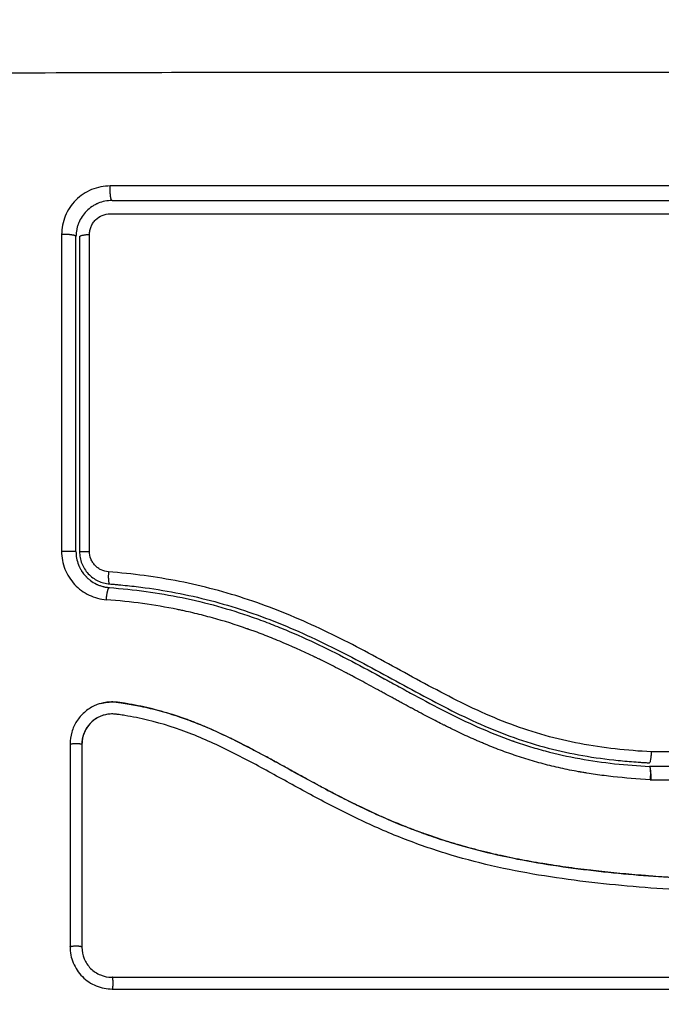
# Model space of a CAD drawing. Units: millimetres. Extents: x 2820.3 to 2838.4, y 1457.2 to 1472.5.
# Drawn here: x 2832.2 to 2832.2, y 1460.7 to 1460.8 of the extents above; entities that cross this region are included whole.
import ezdxf

# ---------------------------------------------------------------- set-up
doc = ezdxf.new("R2010")
doc.units = ezdxf.units.MM
doc.layers.add('DIASTASEIS', color=253, linetype='Continuous', lineweight=5)
doc.layers.add('Make2D$Visible$Curves', color=7, linetype='Continuous')
doc.layers.add('Make2D$Visible$Tangents', color=8, linetype='Continuous')
doc.styles.get("Standard").update_dxf_attribs({"font": 'ARIALN.TTF'})
doc.dimstyles.new('STANDARD_ACAD', dxfattribs={"dimtxt": 0.18, "dimasz": 0.15, "dimexe": 0.18, "dimexo": 0.0625, "dimgap": 0.09, "dimtad": 0, "dimtih": 1, "dimtoh": 1, "dimzin": 0, "dimdsep": 46, "dimtxsty": 'Standard', "dimblk": 'OBLIQUE', "dimcen": 0.09, "dimadec": 0, "dimazin": 0, "dimtfac": 1, "dimtofl": 0, "dimtmove": 0, "dimatfit": 3, "dimfxl": 1, "dimtolj": 1, "dimtzin": 0, "dimarcsym": 0})

# ---------------------------------------------------------------- blocks, each defined once
blk = doc.blocks.new('_Oblique')
at = {"color": 0, "linetype": 'ByBlock', "lineweight": -2}
blk.add_line((-0.5, -0.5), (0.5, 0.5), dxfattribs=at)
blk = doc.blocks.new('*D6')
at = {"layer": 'Defpoints', "color": 0}
for p in [(2827.151822, 1462.084595), (2837.428805, 1461.652062), (2827.151822, 1457.352653)]:
    blk.add_point(p, dxfattribs=at)
at = {"layer": 'DIASTASEIS', "color": 0, "lineweight": -2}
for p, q in [((2827.151822, 1462.022095), (2827.151822, 1457.172653)), ((2837.428805, 1461.589562), (2837.428805, 1457.172653)), ((2827.151822, 1457.352653), (2831.958431, 1457.352653)), ((2837.428805, 1457.352653), (2832.622196, 1457.352653))]:
    blk.add_line(p, q, dxfattribs=at)
at = {"layer": 'DIASTASEIS', "color": 0, "linetype": 'ByBlock', "lineweight": -2, "xscale": 0.15, "yscale": 0.15, "zscale": 0.15, "rotation": 180}
blk.add_blockref('_Oblique', (2827.151822, 1457.352653), dxfattribs=at)
at = {"layer": 'DIASTASEIS', "color": 0, "linetype": 'ByBlock', "lineweight": -2, "xscale": 0.15, "yscale": 0.15, "zscale": 0.15}
blk.add_blockref('_Oblique', (2837.428805, 1457.352653), dxfattribs=at)
at = {"layer": 'DIASTASEIS', "color": 0, "insert": (2832.290314, 1457.352653), "char_height": 0.18, "attachment_point": 5}
blk.add_mtext('\\A1;\\A1;10.30', dxfattribs=at)
blk = doc.blocks.new('*D7')
at = {"layer": 'Defpoints', "color": 0}
for p in [(2831.306329, 1465.172003), (2838.159968, 1465.172003), (2835.435341, 1458.324569)]:
    blk.add_point(p, dxfattribs=at)
at = {"layer": 'DIASTASEIS', "color": 0, "lineweight": -2}
for p, q in [((2831.368829, 1465.172003), (2838.339968, 1465.172003)), ((2838.159968, 1465.172003), (2838.159968, 1461.930189)), ((2838.159968, 1458.324569), (2838.159968, 1461.566383)), ((2835.497841, 1458.324569), (2838.339968, 1458.324569))]:
    blk.add_line(p, q, dxfattribs=at)
at = {"layer": 'DIASTASEIS', "color": 0, "linetype": 'ByBlock', "lineweight": -2, "xscale": 0.15, "yscale": 0.15, "zscale": 0.15}
for p, rotation in [((2838.159968, 1465.172003), 90), ((2838.159968, 1458.324569), 270)]:
    blk.add_blockref('_Oblique', p, dxfattribs=dict(at, rotation=rotation))
at = {"layer": 'DIASTASEIS', "color": 0, "insert": (2838.159968, 1461.748286), "char_height": 0.18, "attachment_point": 5}
blk.add_mtext('\\A1;\\A1;6.80', dxfattribs=at)
blk = doc.blocks.new('*D9')
at = {"layer": 'Defpoints', "color": 0}
for p in [(2832.111329, 1463.672003), (2835.810329, 1459.766568), (2836.747256, 1459.766568)]:
    blk.add_point(p, dxfattribs=at)
at = {"layer": 'DIASTASEIS', "color": 0, "lineweight": -2}
for p, q in [((2832.173829, 1463.672003), (2836.927256, 1463.672003)), ((2836.747256, 1463.672003), (2836.747256, 1461.901189)), ((2836.747256, 1459.766568), (2836.747256, 1461.537382)), ((2835.872829, 1459.766568), (2836.927256, 1459.766568))]:
    blk.add_line(p, q, dxfattribs=at)
at = {"layer": 'DIASTASEIS', "color": 0, "linetype": 'ByBlock', "lineweight": -2, "xscale": 0.15, "yscale": 0.15, "zscale": 0.15}
for p, rotation in [((2836.747256, 1463.672003), 90), ((2836.747256, 1459.766568), 270)]:
    blk.add_blockref('_Oblique', p, dxfattribs=dict(at, rotation=rotation))
at = {"layer": 'DIASTASEIS', "color": 0, "insert": (2836.747256, 1461.719285), "char_height": 0.18, "attachment_point": 5}
blk.add_mtext('\\A1;\\A1;3.80', dxfattribs=at)
blk = doc.blocks.new('KATOPSH_S132')
at = {"layer": 'Make2D$Visible$Curves', "color": 0, "lineweight": -3}
for points in [[(2829.284815, 1496.169223), (2829.265161, 1496.169223), (2829.245507, 1496.169223), (2829.225854, 1496.169223)], [(2829.287341, 1496.148887), (2829.287341, 1496.154546), (2829.287341, 1496.160177), (2829.28734, 1496.165752)], [(2829.288323, 1496.148871), (2829.288324, 1496.154486), (2829.288324, 1496.160101), (2829.288324, 1496.165717)], [(2829.240125, 1496.151839), (2829.240133, 1496.151839), (2829.240142, 1496.151839), (2829.24015, 1496.151839)], [(2829.240176, 1496.151837), (2829.240168, 1496.151838), (2829.240159, 1496.151838), (2829.24015, 1496.151839)], [(2829.225832, 1496.150734), (2829.230636, 1496.150734), (2829.235439, 1496.150734), (2829.240242, 1496.150734)], [(2829.225625, 1496.149523), (2829.230408, 1496.149523), (2829.235235, 1496.149524), (2829.240091, 1496.149524)], [(2829.28736, 1496.134505), (2829.287293, 1496.13461), (2829.287218, 1496.134712), (2829.287135, 1496.134811)], [(2829.287532, 1496.106734), (2829.287532, 1496.115378), (2829.287532, 1496.124095), (2829.287532, 1496.132889)]]:
    blk.add_open_spline(points, degree=3, dxfattribs=at)
for points, knots in [([(2829.288324, 1496.165717), (2829.288324, 1496.165947), (2829.288302, 1496.166174), (2829.288213, 1496.166619), (2829.288148, 1496.166835), (2829.287881, 1496.167482), (2829.287628, 1496.167862), (2829.287132, 1496.168358), (2829.286954, 1496.168505), (2829.286573, 1496.168759), (2829.286369, 1496.168868), (2829.285725, 1496.169135), (2829.285278, 1496.169223), (2829.284815, 1496.169223)], [0, 0, 0, 0, 0.695836, 0.695836, 1.391673, 1.391673, 2.783345, 2.783345, 3.479181, 3.479181, 4.175018, 4.175018, 5.56669, 5.56669, 5.56669, 5.56669]), ([(2829.284849, 1496.168245), (2829.279576, 1496.168245), (2829.274357, 1496.168245), (2829.264082, 1496.168245), (2829.259027, 1496.168245), (2829.249129, 1496.168245), (2829.244288, 1496.168245), (2829.234855, 1496.168245), (2829.230265, 1496.168245), (2829.225811, 1496.168245)], [0, 0, 0, 0, 14.857411, 14.857411, 29.714822, 29.714822, 44.572232, 44.572232, 59.429643, 59.429643, 59.429643, 59.429643]), ([(2829.28734, 1496.165752), (2829.28734, 1496.166076), (2829.287277, 1496.166402), (2829.287028, 1496.167005), (2829.286844, 1496.167283), (2829.286382, 1496.167746), (2829.286105, 1496.167931), (2829.285501, 1496.168181), (2829.285175, 1496.168245), (2829.284849, 1496.168245)], [-3.966341, -3.966341, -3.966341, -3.966341, -2.974756, -2.974756, -1.983171, -1.983171, -0.991585, -0.991585, 0, 0, 0, 0]), ([(2829.287332, 1496.148879), (2829.287332, 1496.151707), (2829.287332, 1496.154528), (2829.287332, 1496.157338), (2829.287332, 1496.160149), (2829.287332, 1496.162949), (2829.287332, 1496.165734)], [0, 0, 0, 0, 8.5162, 8.5162, 8.5162, 17.032315, 17.032315, 17.032315, 17.032315]), ([(2829.229338, 1496.161228), (2829.23194, 1496.161236), (2829.234551, 1496.161166), (2829.238474, 1496.160953), (2829.239783, 1496.160864), (2829.242401, 1496.160649), (2829.243711, 1496.160522), (2829.247638, 1496.160068), (2829.250257, 1496.159668), (2829.254144, 1496.158807), (2829.255432, 1496.158475), (2829.257981, 1496.157712), (2829.259241, 1496.157281), (2829.261724, 1496.156321), (2829.262946, 1496.155792), (2829.265351, 1496.154659), (2829.266534, 1496.154055), (2829.268873, 1496.152809), (2829.270028, 1496.152167), (2829.272336, 1496.150896), (2829.273488, 1496.150267), (2829.27582, 1496.149086), (2829.277, 1496.148535), (2829.279407, 1496.147585), (2829.280634, 1496.147187), (2829.282506, 1496.146737), (2829.283135, 1496.146611), (2829.283925, 1496.146482), (2829.284084, 1496.146458), (2829.284281, 1496.146429), (2829.284321, 1496.146424), (2829.284401, 1496.146413), (2829.284442, 1496.146407), (2829.284517, 1496.146397), (2829.284551, 1496.146393), (2829.284617, 1496.146386), (2829.284651, 1496.146384), (2829.28482, 1496.146374), (2829.284957, 1496.146377), (2829.285228, 1496.146406), (2829.285362, 1496.146432), (2829.285585, 1496.146493), (2829.285675, 1496.146524), (2829.285764, 1496.146559)], [-62.573103, -62.573103, -62.573103, -62.573103, -54.751465, -54.751465, -50.840646, -50.840646, -46.929827, -46.929827, -39.10819, -39.10819, -35.197371, -35.197371, -31.286552, -31.286552, -27.375733, -27.375733, -23.464914, -23.464914, -19.554095, -19.554095, -15.643276, -15.643276, -11.732457, -11.732457, -7.821638, -7.821638, -5.866228, -5.866228, -5.377376, -5.377376, -5.255163, -5.255163, -5.13295, -5.13295, -5.010737, -5.010737, -4.888524, -4.888524, -4.399671, -4.399671, -3.910819, -3.910819, -3.568522, -3.568522, -3.568522, -3.568522]), ([(2829.229312, 1496.16024), (2829.230612, 1496.160244), (2829.231921, 1496.160229), (2829.234556, 1496.160159), (2829.23588, 1496.160105), (2829.237883, 1496.159995), (2829.238879, 1496.159933), (2829.240032, 1496.159849), (2829.240606, 1496.159804), (2829.240892, 1496.159781), (2829.241036, 1496.159769), (2829.241097, 1496.159764), (2829.241138, 1496.15976), (2829.241157, 1496.159759), (2829.241869, 1496.159699), (2829.242545, 1496.159637), (2829.243536, 1496.159538), (2829.244026, 1496.159487), (2829.244587, 1496.159424), (2829.244865, 1496.159392), (2829.245004, 1496.159376), (2829.245063, 1496.159369), (2829.245102, 1496.159365), (2829.24512, 1496.159363), (2829.245839, 1496.159278), (2829.246516, 1496.159191), (2829.247505, 1496.159052), (2829.247992, 1496.158981), (2829.248547, 1496.158895), (2829.248822, 1496.158851), (2829.248958, 1496.158829), (2829.249017, 1496.158819), (2829.249056, 1496.158813), (2829.249073, 1496.15881), (2829.249781, 1496.158693), (2829.25045, 1496.158573), (2829.251431, 1496.158381), (2829.251915, 1496.158283), (2829.25247, 1496.158163), (2829.252744, 1496.158102), (2829.252881, 1496.158071), (2829.25294, 1496.158058), (2829.252978, 1496.158049), (2829.252996, 1496.158045), (2829.253684, 1496.157888), (2829.254339, 1496.157725), (2829.255305, 1496.157466), (2829.255784, 1496.157333), (2829.256335, 1496.157171), (2829.25657, 1496.1571), (2829.256726, 1496.157052), (2829.256802, 1496.157029), (2829.25752, 1496.156806), (2829.258153, 1496.156596), (2829.259097, 1496.156262), (2829.259567, 1496.15609), (2829.260113, 1496.155881), (2829.260385, 1496.155774), (2829.260501, 1496.155728), (2829.260579, 1496.155698), (2829.260619, 1496.155681), (2829.261251, 1496.155429), (2829.261853, 1496.155175), (2829.262769, 1496.154769), (2829.263231, 1496.15456), (2829.263774, 1496.154306), (2829.264047, 1496.154176), (2829.264184, 1496.15411), (2829.264252, 1496.154078), (2829.264281, 1496.154063), (2829.264301, 1496.154054), (2829.264312, 1496.154048), (2829.264847, 1496.15379), (2829.265407, 1496.15351), (2829.266298, 1496.153051), (2829.266756, 1496.152812), (2829.267313, 1496.152516), (2829.267597, 1496.152364), (2829.267741, 1496.152287), (2829.267813, 1496.152248), (2829.267849, 1496.152228), (2829.267864, 1496.15222), (2829.267875, 1496.152215), (2829.267881, 1496.152211), (2829.268118, 1496.152083), (2829.268382, 1496.15194), (2829.268821, 1496.151699), (2829.269053, 1496.151573), (2829.269342, 1496.151414), (2829.269491, 1496.151331), (2829.269567, 1496.151289), (2829.269605, 1496.151268), (2829.269625, 1496.151258), (2829.269633, 1496.151253), (2829.269638, 1496.15125), (2829.26964, 1496.151249), (2829.270143, 1496.150972), (2829.270538, 1496.150754), (2829.270977, 1496.150513), (2829.271098, 1496.150446), (2829.27124, 1496.150368), (2829.271301, 1496.150334), (2829.271356, 1496.150304), (2829.271379, 1496.150291), (2829.27139, 1496.150286), (2829.271395, 1496.150283), (2829.271397, 1496.150282), (2829.271398, 1496.150281), (2829.271397, 1496.150282), (2829.271734, 1496.150097), (2829.272049, 1496.149926), (2829.27249, 1496.149689), (2829.272703, 1496.149575), (2829.272938, 1496.14945), (2829.273052, 1496.149389), (2829.273108, 1496.14936), (2829.273136, 1496.149345), (2829.273148, 1496.149339), (2829.273156, 1496.149334), (2829.273159, 1496.149333), (2829.273484, 1496.149162), (2829.273792, 1496.149002), (2829.274238, 1496.148775), (2829.274457, 1496.148665), (2829.274705, 1496.148541), (2829.274827, 1496.148481), (2829.274888, 1496.148451), (2829.274914, 1496.148439), (2829.274931, 1496.14843), (2829.274938, 1496.148427), (2829.275599, 1496.148104), (2829.27623, 1496.147813), (2829.277148, 1496.147417), (2829.277599, 1496.14723), (2829.278112, 1496.147029), (2829.278366, 1496.146933), (2829.278492, 1496.146886), (2829.278546, 1496.146866), (2829.278582, 1496.146853), (2829.278597, 1496.146847), (2829.279254, 1496.146607), (2829.279891, 1496.1464), (2829.280847, 1496.146125), (2829.281325, 1496.145997), (2829.281803, 1496.145883), (2829.282122, 1496.14581), (2829.28228, 1496.145776), (2829.282763, 1496.145675), (2829.28309, 1496.145613), (2829.283497, 1496.145543), (2829.28362, 1496.145523), (2829.283762, 1496.1455), (2829.283834, 1496.145489), (2829.283869, 1496.145484), (2829.283885, 1496.145481), (2829.283895, 1496.14548), (2829.283898, 1496.145479), (2829.284015, 1496.145462), (2829.284111, 1496.145447), (2829.284233, 1496.14543), (2829.284289, 1496.145422), (2829.284345, 1496.145415), (2829.284371, 1496.145411), (2829.284382, 1496.14541), (2829.284389, 1496.145409), (2829.28439, 1496.145409), (2829.284562, 1496.145388), (2829.284727, 1496.145378), (2829.285055, 1496.145383), (2829.285216, 1496.145397), (2829.285616, 1496.14546), (2829.285847, 1496.145521), (2829.28607, 1496.145605)], [0, 0, 0, 0, 4.01003, 4.01003, 8.020059, 8.020059, 10.025074, 11.027582, 11.528836, 11.779462, 11.904776, 11.967433, 11.967433, 12.030089, 12.030089, 14.035104, 14.035104, 15.037612, 15.538865, 15.789492, 15.914806, 15.977462, 15.977462, 16.040119, 16.040119, 18.045134, 18.045134, 19.047641, 19.548895, 19.799522, 19.924835, 19.987492, 19.987492, 20.050149, 20.050149, 22.055164, 22.055164, 23.057671, 23.558925, 23.809552, 23.934865, 23.997522, 23.997522, 24.060178, 24.060178, 26.065193, 26.065193, 27.067701, 27.568955, 27.819581, 27.819581, 28.070208, 28.070208, 30.075223, 30.075223, 31.077731, 31.578984, 31.829611, 31.954925, 31.954925, 32.080238, 32.080238, 34.085253, 34.085253, 35.08776, 35.589014, 35.839641, 35.964954, 36.027611, 36.058939, 36.058939, 36.090268, 36.090268, 38.095283, 38.095283, 39.09779, 39.599044, 39.849671, 39.974984, 40.037641, 40.068969, 40.084633, 40.084633, 40.100297, 40.100297, 41.102805, 41.102805, 41.604059, 41.854685, 41.979999, 42.042656, 42.073984, 42.089648, 42.09748, 42.09748, 42.105312, 42.105312, 43.10782, 43.10782, 43.609074, 43.609074, 43.8597, 43.985014, 44.047671, 44.078999, 44.094663, 44.102495, 44.102495, 44.110327, 44.110327, 45.112835, 45.112835, 45.614088, 45.864715, 45.990029, 46.052685, 46.084014, 46.099678, 46.099678, 46.115342, 46.115342, 47.11785, 47.11785, 47.619103, 47.86973, 47.995044, 48.0577, 48.089029, 48.089029, 48.120357, 48.120357, 50.125372, 50.125372, 51.127879, 51.629133, 51.87976, 52.005073, 52.06773, 52.06773, 52.130387, 52.130387, 54.135402, 54.135402, 55.137909, 55.639163, 55.639163, 56.140416, 56.140416, 57.142924, 57.142924, 57.393551, 57.518864, 57.581521, 57.612849, 57.628513, 57.628513, 57.644178, 57.644178, 57.894804, 57.894804, 58.020118, 58.082775, 58.114103, 58.129767, 58.129767, 58.145431, 58.145431, 58.646685, 58.646685, 59.147939, 59.147939, 59.8767, 59.8767, 59.8767, 59.8767]), ([(2829.285762, 1496.145505), (2829.285728, 1496.145495), (2829.285695, 1496.145487), (2829.285661, 1496.145478), (2829.285472, 1496.145433), (2829.28528, 1496.145402), (2829.285086, 1496.145388), (2829.284891, 1496.145374), (2829.284696, 1496.145376), (2829.284501, 1496.145395), (2829.284455, 1496.145399), (2829.284406, 1496.145405), (2829.28436, 1496.145411), (2829.284329, 1496.145415), (2829.284301, 1496.145419), (2829.28427, 1496.145423), (2829.284211, 1496.145432), (2829.284152, 1496.14544), (2829.284093, 1496.145448), (2829.283974, 1496.145466), (2829.283855, 1496.145484), (2829.283737, 1496.145502), (2829.283317, 1496.145569), (2829.282897, 1496.145645), (2829.28248, 1496.145732), (2829.281939, 1496.145844), (2829.2814, 1496.145973), (2829.280866, 1496.146119), (2829.280329, 1496.146265), (2829.279797, 1496.146428), (2829.27927, 1496.146607), (2829.278825, 1496.146758), (2829.278384, 1496.146919), (2829.277947, 1496.14709), (2829.277501, 1496.147265), (2829.277059, 1496.147449), (2829.27662, 1496.147641), (2829.27617, 1496.147838), (2829.275724, 1496.148044), (2829.275281, 1496.148256), (2829.274827, 1496.148474), (2829.274377, 1496.148699), (2829.273928, 1496.148929), (2829.273468, 1496.149165), (2829.27301, 1496.149406), (2829.272554, 1496.14965), (2829.272083, 1496.149902), (2829.271613, 1496.150158), (2829.271144, 1496.150416), (2829.270603, 1496.150713), (2829.270061, 1496.151013), (2829.26952, 1496.151311), (2829.268968, 1496.151615), (2829.268415, 1496.151918), (2829.26786, 1496.152218), (2829.267358, 1496.152489), (2829.266854, 1496.152757), (2829.266348, 1496.15302), (2829.265836, 1496.153287), (2829.265321, 1496.153549), (2829.264804, 1496.153804), (2829.264384, 1496.154011), (2829.263963, 1496.154214), (2829.263539, 1496.154411), (2829.263008, 1496.154659), (2829.262473, 1496.1549), (2829.261934, 1496.155132), (2829.261407, 1496.155358), (2829.260877, 1496.155577), (2829.260344, 1496.155786), (2829.260091, 1496.155885), (2829.259838, 1496.155982), (2829.259583, 1496.156077), (2829.259055, 1496.156275), (2829.258523, 1496.156463), (2829.257988, 1496.156643), (2829.257389, 1496.156844), (2829.256786, 1496.157034), (2829.25618, 1496.157212), (2829.255086, 1496.157533), (2829.253982, 1496.157818), (2829.252871, 1496.158069), (2829.251753, 1496.158322), (2829.250627, 1496.158541), (2829.249498, 1496.158734), (2829.248381, 1496.158924), (2829.247261, 1496.159088), (2829.246139, 1496.159232), (2829.245029, 1496.159375), (2829.243917, 1496.159498), (2829.242804, 1496.159605), (2829.241701, 1496.159712), (2829.240597, 1496.159803), (2829.239493, 1496.159882), (2829.237291, 1496.160039), (2829.23509, 1496.160144), (2829.232895, 1496.160197), (2829.231836, 1496.160222), (2829.230777, 1496.160235), (2829.229721, 1496.160235), (2829.229571, 1496.160235), (2829.229439, 1496.160235), (2829.229326, 1496.160234)], [4.610202, 4.610202, 4.610202, 4.610202, 4.716121, 4.716121, 4.716121, 5.306254, 5.306254, 5.306254, 5.898359, 5.898359, 5.898359, 6.042288, 6.042288, 6.042288, 6.1338, 6.1338, 6.1338, 6.315187, 6.315187, 6.315187, 6.678917, 6.678917, 6.678917, 7.96931, 7.96931, 7.96931, 9.643704, 9.643704, 9.643704, 11.323259, 11.323259, 11.323259, 12.737891, 12.737891, 12.737891, 14.179986, 14.179986, 14.179986, 15.656366, 15.656366, 15.656366, 17.169973, 17.169973, 17.169973, 18.723538, 18.723538, 18.723538, 20.32816, 20.32816, 20.32816, 22.183728, 22.183728, 22.183728, 24.074981, 24.074981, 24.074981, 25.786604, 25.786604, 25.786604, 27.51884, 27.51884, 27.51884, 28.921807, 28.921807, 28.921807, 30.681995, 30.681995, 30.681995, 32.402844, 32.402844, 32.402844, 33.217745, 33.217745, 33.217745, 34.912184, 34.912184, 34.912184, 36.810783, 36.810783, 36.810783, 40.236113, 40.236113, 40.236113, 43.685107, 43.685107, 43.685107, 47.095394, 47.095394, 47.095394, 50.471069, 50.471069, 50.471069, 53.820027, 53.820027, 53.820027, 60.504207, 60.504207, 60.504207, 63.729315, 63.729315, 63.729315, 64.130744, 64.130744, 64.130744, 64.130744]), ([(2829.240091, 1496.149524), (2829.240095, 1496.149646), (2829.240102, 1496.149768), (2829.240121, 1496.149989), (2829.240133, 1496.150089), (2829.240159, 1496.150256), (2829.240174, 1496.150322), (2829.240204, 1496.150411), (2829.240219, 1496.150434), (2829.240234, 1496.150434)], [-1.489622, -1.489622, -1.489622, -1.489622, -1.117216, -1.117216, -0.744811, -0.744811, -0.372405, -0.372405, 0, 0, 0, 0]), ([(2829.28504, 1496.135581), (2829.284919, 1496.13559), (2829.284793, 1496.1356), (2829.284546, 1496.135621), (2829.284176, 1496.135653), (2829.283807, 1496.135689), (2829.283071, 1496.135767), (2829.282581, 1496.135825), (2829.281117, 1496.136024), (2829.280148, 1496.136185), (2829.27726, 1496.136764), (2829.275364, 1496.137276), (2829.272561, 1496.13823), (2829.271633, 1496.138579), (2829.26979, 1496.139332), (2829.268873, 1496.139737), (2829.266146, 1496.141017), (2829.26437, 1496.141952), (2829.260844, 1496.14387), (2829.259092, 1496.14485), (2829.256415, 1496.146223), (2829.255514, 1496.146663), (2829.253683, 1496.147488), (2829.252758, 1496.147869), (2829.250893, 1496.148551), (2829.249951, 1496.148851), (2829.248051, 1496.149369), (2829.247092, 1496.149587), (2829.245157, 1496.149946), (2829.244182, 1496.150087), (2829.242709, 1496.150251), (2829.242216, 1496.150298), (2829.241475, 1496.150357), (2829.241103, 1496.150384), (2829.240731, 1496.150407), (2829.240483, 1496.150421), (2829.240357, 1496.150428), (2829.240235, 1496.150434)], [0, 0, 0, 0, 0.374053, 0.374053, 0.748107, 1.496214, 1.496214, 2.992427, 2.992427, 5.984855, 5.984855, 11.96971, 11.96971, 14.962137, 14.962137, 17.954564, 17.954564, 23.939419, 23.939419, 29.924274, 29.924274, 32.916701, 32.916701, 35.909129, 35.909129, 38.901556, 38.901556, 41.893984, 41.893984, 44.886411, 44.886411, 46.382625, 46.382625, 47.130732, 47.504785, 47.504785, 47.878838, 47.878838, 47.878838, 47.878838]), ([(2829.285063, 1496.13588), (2829.283022, 1496.136037), (2829.281002, 1496.13631), (2829.27704, 1496.137125), (2829.2751, 1496.137667), (2829.272978, 1496.138409), (2829.272745, 1496.138493), (2829.272277, 1496.138665), (2829.272044, 1496.138752), (2829.271345, 1496.139021), (2829.270881, 1496.139208), (2829.269494, 1496.139787), (2829.268576, 1496.140201), (2829.265841, 1496.141508), (2829.264043, 1496.142469), (2829.262226, 1496.14346), (2829.262214, 1496.143467), (2829.262189, 1496.143481), (2829.26215, 1496.143502), (2829.26206, 1496.143551), (2829.26188, 1496.143649), (2829.261725, 1496.143734), (2829.261416, 1496.143904), (2829.261208, 1496.144017), (2829.260585, 1496.144358), (2829.260166, 1496.144587), (2829.2589, 1496.145272), (2829.258042, 1496.145729), (2829.255411, 1496.147065), (2829.253574, 1496.147908), (2829.251614, 1496.148605), (2829.251602, 1496.148609), (2829.251574, 1496.148619), (2829.251532, 1496.148634), (2829.251434, 1496.148669), (2829.251237, 1496.148737), (2829.250842, 1496.148871), (2829.250501, 1496.148981), (2829.249815, 1496.149194), (2829.249352, 1496.149328), (2829.24795, 1496.149701), (2829.246996, 1496.149913), (2829.244086, 1496.150441), (2829.242154, 1496.150636), (2829.240242, 1496.150734)], [0, 0, 0, 0, 5.987512, 5.987512, 11.975023, 11.975023, 12.723462, 12.723462, 13.471901, 13.471901, 14.968779, 14.968779, 17.962535, 17.962535, 23.950047, 23.950047, 23.996824, 23.996824, 24.043602, 24.137156, 24.324266, 24.698486, 24.698486, 25.446925, 25.446925, 26.943803, 26.943803, 29.937558, 29.937558, 35.92507, 35.92507, 35.971848, 35.971848, 36.018625, 36.11218, 36.29929, 36.673509, 37.421948, 37.421948, 38.918826, 38.918826, 41.912582, 41.912582, 47.900094, 47.900094, 47.900094, 47.900094]), ([(2829.285764, 1496.146559), (2829.285928, 1496.146625), (2829.286085, 1496.146708), (2829.286457, 1496.146959), (2829.286658, 1496.147147), (2829.286989, 1496.14758), (2829.28712, 1496.147823), (2829.287295, 1496.14834), (2829.287341, 1496.148613), (2829.287341, 1496.148887)], [-3.568522, -3.568522, -3.568522, -3.568522, -2.933114, -2.933114, -1.955409, -1.955409, -0.977705, -0.977705, 0, 0, 0, 0]), ([(2829.285969, 1496.146653), (2829.286043, 1496.14669), (2829.286115, 1496.146732), (2829.286185, 1496.146776), (2829.286417, 1496.146926), (2829.286625, 1496.147114), (2829.286796, 1496.147332), (2829.286882, 1496.147441), (2829.286958, 1496.147556), (2829.287025, 1496.147678), (2829.287091, 1496.147799), (2829.287148, 1496.147927), (2829.287194, 1496.148058), (2829.287239, 1496.148189), (2829.287274, 1496.148325), (2829.287297, 1496.148462), (2829.28732, 1496.148599), (2829.287332, 1496.148739), (2829.287332, 1496.148879)], [59.782616, 59.782616, 59.782616, 59.782616, 60.03776, 60.03776, 60.03776, 60.891419, 60.891419, 60.891419, 61.314679, 61.314679, 61.314679, 61.738709, 61.738709, 61.738709, 62.160968, 62.160968, 62.160968, 62.583539, 62.583539, 62.583539, 62.583539]), ([(2829.28607, 1496.145605), (2829.286153, 1496.145637), (2829.286236, 1496.145671), (2829.286615, 1496.145849), (2829.286888, 1496.146028), (2829.28726, 1496.146355), (2829.287376, 1496.146471), (2829.287589, 1496.14672), (2829.287686, 1496.14685), (2829.287954, 1496.14727), (2829.288089, 1496.147568), (2829.288277, 1496.14821), (2829.288323, 1496.148537), (2829.288323, 1496.148871)], [59.8767, 59.8767, 59.8767, 59.8767, 60.150446, 60.150446, 61.152954, 61.152954, 61.654207, 61.654207, 62.155461, 62.155461, 63.157969, 63.157969, 64.160476, 64.160476, 64.160476, 64.160476]), ([(2829.287532, 1496.132889), (2829.287532, 1496.133059), (2829.287516, 1496.133229), (2829.287453, 1496.13356), (2829.287406, 1496.133721), (2829.287283, 1496.134034), (2829.287206, 1496.134186), (2829.287027, 1496.13447), (2829.286925, 1496.134603), (2829.286696, 1496.134849), (2829.286569, 1496.134963), (2829.2863, 1496.135161), (2829.286157, 1496.135247), (2829.285854, 1496.135394), (2829.285695, 1496.135452), (2829.285373, 1496.135539), (2829.285208, 1496.135568), (2829.28504, 1496.135581)], [0, 0, 0, 0, 0.506478, 0.506478, 1.012956, 1.012956, 1.519434, 1.519434, 2.025912, 2.025912, 2.53239, 2.53239, 3.038868, 3.038868, 3.545346, 3.545346, 4.051824, 4.051824, 4.051824, 4.051824]), ([(2829.287135, 1496.134811), (2829.2871, 1496.134853), (2829.287064, 1496.134894), (2829.287018, 1496.134943), (2829.287013, 1496.134949), (2829.286998, 1496.134964), (2829.286976, 1496.134987), (2829.286924, 1496.13504), (2829.286876, 1496.135085), (2829.286778, 1496.135173), (2829.286708, 1496.135231), (2829.286485, 1496.135399), (2829.286318, 1496.135503), (2829.286126, 1496.135595), (2829.286123, 1496.135597), (2829.286114, 1496.135601), (2829.2861, 1496.135608), (2829.286066, 1496.135623), (2829.286037, 1496.135636), (2829.285977, 1496.135662), (2829.285935, 1496.135679), (2829.285805, 1496.135728), (2829.285711, 1496.135759), (2829.285608, 1496.135787), (2829.285608, 1496.135787), (2829.285604, 1496.135788), (2829.285599, 1496.135789), (2829.285587, 1496.135792), (2829.285562, 1496.135799), (2829.285537, 1496.135805), (2829.285484, 1496.135817), (2829.285444, 1496.135826), (2829.285307, 1496.135852), (2829.285195, 1496.135869), (2829.285063, 1496.13588)], [2.117265, 2.117265, 2.117265, 2.117265, 2.276741, 2.276741, 2.312315, 2.312315, 2.34789, 2.419038, 2.561334, 2.561334, 2.845927, 2.845927, 3.415112, 3.415112, 3.432899, 3.432899, 3.450686, 3.48626, 3.557408, 3.557408, 3.699705, 3.699705, 3.984297, 3.984297, 3.993191, 3.993191, 4.002084, 4.019872, 4.055446, 4.126594, 4.126594, 4.26889, 4.26889, 4.553483, 4.553483, 4.553483, 4.553483]), ([(2829.287832, 1496.132889), (2829.287832, 1496.133257), (2829.287763, 1496.133633), (2829.287614, 1496.134012), (2829.287606, 1496.134031), (2829.287589, 1496.134073), (2829.287562, 1496.134134), (2829.287533, 1496.134196), (2829.287471, 1496.134318), (2829.287426, 1496.134399), (2829.287371, 1496.134487), (2829.287365, 1496.134496), (2829.28736, 1496.134505)], [0, 0, 0, 0, 1.138371, 1.138371, 1.209519, 1.209519, 1.280667, 1.422963, 1.422963, 1.707556, 1.707556, 1.738981, 1.738981, 1.738981, 1.738981]), ([(2829.287832, 1496.132888), (2829.287832, 1496.130704), (2829.287832, 1496.127425), (2829.287832, 1496.123593), (2829.287832, 1496.121675), (2829.287832, 1496.120715), (2829.287832, 1496.120304), (2829.287832, 1496.12003), (2829.287832, 1496.119891), (2829.287832, 1496.115405), (2829.287832, 1496.111065), (2829.287832, 1496.106734)], [0.000577, 0.000577, 0.000577, 0.000577, 6.581431, 9.872147, 11.517505, 12.340184, 12.751523, 12.751523, 13.162862, 13.162862, 26.325725, 26.325725, 26.325725, 26.325725]), ([(2829.284832, 1496.103734), (2829.285238, 1496.103734), (2829.285629, 1496.103817), (2829.285999, 1496.10397), (2829.286023, 1496.103981), (2829.286069, 1496.104001), (2829.286136, 1496.104032), (2829.286203, 1496.104065), (2829.286334, 1496.104135), (2829.286419, 1496.104186), (2829.286665, 1496.104351), (2829.286817, 1496.104476), (2829.287093, 1496.104753), (2829.287217, 1496.104903), (2829.287436, 1496.105231), (2829.28753, 1496.105407), (2829.287616, 1496.105615), (2829.287624, 1496.105635), (2829.287641, 1496.105679), (2829.287665, 1496.105745), (2829.287688, 1496.105813), (2829.287729, 1496.10595), (2829.287753, 1496.106043), (2829.287811, 1496.10633), (2829.287832, 1496.10653), (2829.287832, 1496.106734)], [0, 0, 0, 0, 1.193403, 1.193403, 1.267991, 1.267991, 1.342579, 1.491754, 1.491754, 1.790105, 1.790105, 2.386807, 2.386807, 2.983508, 2.983508, 3.58021, 3.58021, 3.654798, 3.654798, 3.729385, 3.878561, 3.878561, 4.176912, 4.176912, 4.773613, 4.773613, 4.773613, 4.773613]), ([(2829.286708, 1496.106553), (2829.286708, 1496.106442), (2829.286697, 1496.106331), (2829.286654, 1496.106114), (2829.286622, 1496.106006), (2829.286537, 1496.105798), (2829.286484, 1496.1057), (2829.28636, 1496.105513), (2829.286288, 1496.105425), (2829.28605, 1496.105186), (2829.285858, 1496.105058), (2829.285445, 1496.104887), (2829.285221, 1496.104843), (2829.284997, 1496.104843)], [0, 0, 0, 0, 0.339236, 0.339236, 0.678472, 0.678472, 1.017708, 1.017708, 1.356944, 1.356944, 2.035416, 2.035416, 2.713888, 2.713888, 2.713888, 2.713888]), ([(2829.284997, 1496.104843), (2829.275165, 1496.104841), (2829.265265, 1496.10484), (2829.252802, 1496.10484), (2829.250308, 1496.10484), (2829.245336, 1496.104841), (2829.242855, 1496.104841), (2829.237904, 1496.104842), (2829.235434, 1496.104842), (2829.230516, 1496.104843), (2829.228067, 1496.104843), (2829.225628, 1496.104844)], [-59.792881, -59.792881, -59.792881, -59.792881, -29.89644, -29.89644, -22.42233, -22.42233, -14.94822, -14.94822, -7.47411, -7.47411, 0, 0, 0, 0]), ([(2829.284832, 1496.103734), (2829.282388, 1496.103734), (2829.278714, 1496.103734), (2829.274414, 1496.103734), (2829.272261, 1496.103734), (2829.271337, 1496.103734), (2829.270721, 1496.103734), (2829.270415, 1496.103734), (2829.267629, 1496.103734), (2829.263917, 1496.103734), (2829.259593, 1496.103734), (2829.257741, 1496.103734), (2829.256507, 1496.103734), (2829.255889, 1496.103734), (2829.252811, 1496.103734), (2829.249113, 1496.103734), (2829.244794, 1496.103734), (2829.242633, 1496.103734), (2829.241552, 1496.103734), (2829.241089, 1496.103734), (2829.24078, 1496.103734), (2829.240624, 1496.103734), (2829.235587, 1496.103734), (2829.230707, 1496.103734), (2829.225832, 1496.103734)], [0, 0, 0, 0, 7.422838, 11.134257, 12.989967, 13.917821, 13.917821, 14.845676, 14.845676, 22.268514, 25.979933, 27.835643, 27.835643, 29.691352, 29.691352, 37.11419, 40.825609, 42.681319, 43.609174, 44.073101, 44.073101, 44.537028, 44.537028, 59.382705, 59.382705, 59.382705, 59.382705])]:
    blk.add_open_spline(points, degree=3, knots=knots, dxfattribs=at)
for points, weights in [([(2829.240217, 1496.150758), (2829.240114, 1496.150949), (2829.240125, 1496.151839)], [0.920654081649, 0.715272748156, 1]), ([(2829.240242, 1496.150734), (2829.240107, 1496.150741), (2829.240176, 1496.151837)], [1, 0.671476659707, 1]), ([(2829.287532, 1496.106734), (2829.287532, 1496.10658), (2829.286708, 1496.106553)], [1, 0.766789795066, 1])]:
    blk.add_rational_spline(points, weights, degree=2, dxfattribs=at)
at = {"layer": 'Make2D$Visible$Tangents', "color": 0, "lineweight": -3}
for points, weights, knots in [([(2829.284815, 1496.169223), (2829.284741, 1496.169129), (2829.284749, 1496.168682), (2829.284755, 1496.16832), (2829.284815, 1496.168245)], [1, 0.743291751388, 1, 0.781683526221, 0.934699746121], [0, 0, 0, 0.732819, 0.732819, 1.356041, 1.356041, 1.356041]), ([(2829.288324, 1496.165717), (2829.28824, 1496.165631), (2829.287786, 1496.165639), (2829.287409, 1496.165645), (2829.28734, 1496.165717)], [1, 0.739038721775, 1, 0.772955680261, 0.940982410727], [0, 0, 0, 0.739154, 0.739154, 1.382241, 1.382241, 1.382241]), ([(2829.288323, 1496.148871), (2829.288238, 1496.148832), (2829.287785, 1496.148836), (2829.28741, 1496.148839), (2829.287341, 1496.148871)], [1, 0.739501715953, 1, 0.77399716225, 0.940144951196], [0, 0, 0, 0.738466, 0.738466, 1.379145, 1.379145, 1.379145]), ([(2829.28531, 1496.136886), (2829.285279, 1496.136466), (2829.285207, 1496.13617), (2829.285134, 1496.135874), (2829.285063, 1496.13588)], [1, 0.921761101126, 1, 0.921761101126, 1], [-1.682684, -1.682684, -1.682684, -0.841342, -0.841342, 0, 0, 0]), ([(2829.287832, 1496.132889), (2829.287832, 1496.132881), (2829.288197, 1496.132876), (2829.288562, 1496.13287), (2829.289025, 1496.132872)], [1, 0.904209475482, 1, 0.904209475482, 1], [0, 0, 0, 0.882542, 0.882542, 1.765085, 1.765085, 1.765085]), ([(2829.287832, 1496.106734), (2829.287832, 1496.106648), (2829.288196, 1496.106592), (2829.288559, 1496.106537), (2829.289022, 1496.106554)], [1, 0.904553342669, 1, 0.904553342669, 1], [0, 0, 0, 0.880931, 0.880931, 1.761862, 1.761862, 1.761862]), ([(2829.284832, 1496.103734), (2829.284912, 1496.103734), (2829.284963, 1496.103365), (2829.285013, 1496.102995), (2829.284997, 1496.102529)], [1, 0.902848434852, 1, 0.902848434852, 1], [0, 0, 0, 0.888895, 0.888895, 1.777789, 1.777789, 1.777789])]:
    blk.add_rational_spline(points, weights, degree=2, knots=knots, dxfattribs=at)
for points in [[(2829.240125, 1496.151839), (2829.235291, 1496.151838), (2829.230458, 1496.151838), (2829.225625, 1496.151837)], [(2829.289022, 1496.106554), (2829.289023, 1496.115327), (2829.289024, 1496.124099), (2829.289025, 1496.132872)]]:
    blk.add_open_spline(points, degree=3, dxfattribs=at)
for points, knots in [([(2829.240176, 1496.151837), (2829.241239, 1496.151783), (2829.242266, 1496.1517), (2829.243752, 1496.151535), (2829.244482, 1496.151441), (2829.24531, 1496.151314), (2829.245718, 1496.151246), (2829.24592, 1496.15121), (2829.246007, 1496.151195), (2829.246064, 1496.151185), (2829.246092, 1496.15118), (2829.246623, 1496.151084), (2829.247364, 1496.150934), (2829.248091, 1496.150765), (2829.248574, 1496.150647), (2829.248812, 1496.150587), (2829.249532, 1496.150396), (2829.250251, 1496.150189), (2829.251087, 1496.14992), (2829.251504, 1496.149779), (2829.251683, 1496.149717), (2829.251802, 1496.149675), (2829.251863, 1496.149654), (2829.252377, 1496.149471), (2829.253069, 1496.14921), (2829.253888, 1496.148875), (2829.2543, 1496.1487), (2829.254507, 1496.148611), (2829.254596, 1496.148572), (2829.254655, 1496.148546), (2829.254686, 1496.148533), (2829.255138, 1496.148334), (2829.255797, 1496.148032), (2829.256603, 1496.147644), (2829.257016, 1496.14744), (2829.257224, 1496.147337), (2829.257314, 1496.147291), (2829.257374, 1496.147261), (2829.257407, 1496.147245), (2829.257815, 1496.147039), (2829.25823, 1496.146825), (2829.258897, 1496.146475), (2829.259243, 1496.146292), (2829.259666, 1496.146066), (2829.259882, 1496.145949), (2829.259976, 1496.145899), (2829.260039, 1496.145865), (2829.260073, 1496.145847), (2829.260316, 1496.145715), (2829.260643, 1496.145538), (2829.261031, 1496.145326), (2829.261199, 1496.145234), (2829.261311, 1496.145173), (2829.261368, 1496.145142), (2829.261644, 1496.144991), (2829.261974, 1496.14481), (2829.26236, 1496.144599), (2829.262552, 1496.144494), (2829.262649, 1496.144441), (2829.26269, 1496.144418), (2829.262718, 1496.144403), (2829.262731, 1496.144396), (2829.263274, 1496.1441), (2829.263758, 1496.143838), (2829.26442, 1496.143482), (2829.264736, 1496.143313), (2829.265076, 1496.143133), (2829.26524, 1496.143047), (2829.26532, 1496.143005), (2829.265354, 1496.142988), (2829.265376, 1496.142976), (2829.265386, 1496.142971), (2829.265881, 1496.142712), (2829.266577, 1496.142354), (2829.267348, 1496.141971), (2829.267723, 1496.141788), (2829.267908, 1496.141698), (2829.267999, 1496.141654), (2829.268039, 1496.141635), (2829.268065, 1496.141623), (2829.268077, 1496.141617), (2829.269054, 1496.141149), (2829.269998, 1496.140725), (2829.271385, 1496.140147), (2829.272071, 1496.139872), (2829.27286, 1496.139575), (2829.273251, 1496.139433), (2829.273446, 1496.139364), (2829.273529, 1496.139334), (2829.273585, 1496.139315), (2829.273611, 1496.139306), (2829.274594, 1496.138962), (2829.275552, 1496.138662), (2829.276995, 1496.138263), (2829.277718, 1496.138076), (2829.278564, 1496.137881), (2829.278987, 1496.137788), (2829.279169, 1496.13775), (2829.27929, 1496.137725), (2829.279353, 1496.137712), (2829.281295, 1496.137315), (2829.283261, 1496.137044), (2829.28531, 1496.136886)], [-48.2194, -48.2194, -48.2194, -48.2194, -45.205687, -45.205687, -43.698831, -42.945403, -42.568689, -42.380332, -42.286153, -42.286153, -42.191975, -42.191975, -40.685118, -39.93169, -39.93169, -39.178262, -39.178262, -37.671406, -36.917978, -36.541264, -36.352907, -36.352907, -36.16455, -36.16455, -34.657694, -33.904265, -33.527551, -33.339194, -33.245016, -33.245016, -33.150837, -33.150837, -31.643981, -30.890553, -30.513839, -30.325482, -30.231303, -30.231303, -30.137125, -30.137125, -28.630269, -28.630269, -27.87684, -27.500126, -27.311769, -27.217591, -27.217591, -27.123412, -27.123412, -26.369984, -25.99327, -25.804913, -25.804913, -25.616556, -25.616556, -24.863128, -24.486414, -24.298057, -24.203878, -24.156789, -24.156789, -24.1097, -24.1097, -22.602844, -22.602844, -21.849415, -21.472701, -21.284344, -21.190166, -21.143077, -21.143077, -21.095987, -21.095987, -19.589131, -18.835703, -18.458989, -18.270632, -18.176453, -18.129364, -18.129364, -18.082275, -18.082275, -15.068562, -15.068562, -13.561706, -12.808278, -12.431564, -12.243207, -12.149028, -12.149028, -12.05485, -12.05485, -9.041137, -9.041137, -7.534281, -6.780853, -6.404139, -6.215782, -6.215782, -6.027425, -6.027425, 0, 0, 0, 0]), ([(2829.240091, 1496.149524), (2829.242089, 1496.14942), (2829.244065, 1496.14921), (2829.246979, 1496.148657), (2829.247942, 1496.148433), (2829.24985, 1496.147899), (2829.250794, 1496.147589), (2829.252665, 1496.146888), (2829.253595, 1496.146495), (2829.255428, 1496.145651), (2829.256331, 1496.145202), (2829.259015, 1496.143808), (2829.260775, 1496.14282), (2829.264323, 1496.1409), (2829.266113, 1496.139968), (2829.269779, 1496.138273), (2829.271633, 1496.137521), (2829.275396, 1496.136263), (2829.277305, 1496.135755), (2829.281179, 1496.13499), (2829.283144, 1496.134731), (2829.285132, 1496.134578)], [-48.143479, -48.143479, -48.143479, -48.143479, -42.125544, -42.125544, -39.116577, -39.116577, -36.107609, -36.107609, -33.098642, -33.098642, -30.089674, -30.089674, -24.071739, -24.071739, -18.053805, -18.053805, -12.03587, -12.03587, -6.017935, -6.017935, 0, 0, 0, 0]), ([(2829.289025, 1496.132872), (2829.289026, 1496.133376), (2829.288929, 1496.133882), (2829.28856, 1496.134817), (2829.288286, 1496.135251), (2829.287775, 1496.1358), (2829.287587, 1496.135966), (2829.287183, 1496.136263), (2829.286972, 1496.136391), (2829.286291, 1496.136719), (2829.285812, 1496.136847), (2829.28531, 1496.136886)], [0, 0, 0, 0, 1.522313, 1.522313, 3.044625, 3.044625, 3.805781, 3.805781, 4.566938, 4.566938, 6.08925, 6.08925, 6.08925, 6.08925]), ([(2829.285132, 1496.134578), (2829.285345, 1496.134561), (2829.28555, 1496.134506), (2829.285838, 1496.134368), (2829.285928, 1496.134313), (2829.286098, 1496.134188), (2829.286179, 1496.134117), (2829.286324, 1496.133961), (2829.286389, 1496.133877), (2829.286503, 1496.133697), (2829.286552, 1496.1336), (2829.28667, 1496.133302), (2829.286711, 1496.133089), (2829.286711, 1496.132872)], [-2.58507, -2.58507, -2.58507, -2.58507, -1.938803, -1.938803, -1.615669, -1.615669, -1.292535, -1.292535, -0.969401, -0.969401, -0.646268, -0.646268, 0, 0, 0, 0]), ([(2829.286711, 1496.132872), (2829.286711, 1496.128455), (2829.286711, 1496.124042), (2829.28671, 1496.115261), (2829.286709, 1496.110895), (2829.286708, 1496.106553)], [0, 0, 0, 0, 13.247019, 13.247019, 26.494037, 26.494037, 26.494037, 26.494037]), ([(2829.284997, 1496.102529), (2829.285258, 1496.102529), (2829.285518, 1496.102554), (2829.286037, 1496.102657), (2829.286288, 1496.102732), (2829.287023, 1496.103036), (2829.28747, 1496.103334), (2829.288032, 1496.103898), (2829.2882, 1496.104103), (2829.288494, 1496.104544), (2829.288619, 1496.104779), (2829.288819, 1496.105265), (2829.288895, 1496.105517), (2829.288997, 1496.106033), (2829.289022, 1496.106293), (2829.289022, 1496.106554)], [0, 0, 0, 0, 0.797243, 0.797243, 1.594485, 1.594485, 3.18897, 3.18897, 3.986213, 3.986213, 4.783455, 4.783455, 5.580698, 5.580698, 6.37794, 6.37794, 6.37794, 6.37794]), ([(2829.225628, 1496.10253), (2829.230743, 1496.102529), (2829.235768, 1496.102528), (2829.243174, 1496.102527), (2829.245621, 1496.102527), (2829.249257, 1496.102526), (2829.251067, 1496.102526), (2829.253165, 1496.102526), (2829.254209, 1496.102526), (2829.254731, 1496.102526), (2829.254992, 1496.102526), (2829.255122, 1496.102526), (2829.255187, 1496.102526), (2829.255219, 1496.102526), (2829.255236, 1496.102526), (2829.255243, 1496.102526), (2829.255247, 1496.102526), (2829.255251, 1496.102526), (2829.256292, 1496.102526), (2829.259092, 1496.102526), (2829.265449, 1496.102527), (2829.273964, 1496.102527), (2829.28108, 1496.102528), (2829.284997, 1496.102529)], [0, 0, 0, 0, 14.939827, 14.939827, 22.409741, 22.409741, 26.144698, 28.012176, 28.945915, 29.412785, 29.64622, 29.762937, 29.821296, 29.850475, 29.865065, 29.87236, 29.87236, 29.879654, 29.879654, 37.349568, 44.819482, 52.289395, 59.759309, 59.759309, 59.759309, 59.759309]), ([(2829.218402, 1496.093175), (2829.223321, 1496.093156), (2829.236556, 1496.093111), (2829.258582, 1496.093079), (2829.280608, 1496.093111), (2829.293843, 1496.093156), (2829.298763, 1496.093175)], [0, 0, 0, 0, 15.335891, 40.710981, 66.086071, 81.421962, 81.421962, 81.421962, 81.421962])]:
    blk.add_open_spline(points, degree=3, knots=knots, dxfattribs=at)
for points, weights in [([(2829.285132, 1496.134578), (2829.285207, 1496.135568), (2829.28504, 1496.135581)], [1, 0.709666204914, 1]), ([(2829.287532, 1496.132889), (2829.287532, 1496.132874), (2829.286711, 1496.132872)], [1, 0.767750045881, 1])]:
    blk.add_rational_spline(points, weights, degree=2, dxfattribs=at)
blk = doc.blocks.new('s132-')
at = {"color": 0}
blk.add_blockref('KATOPSH_S132', (5.278804, -31.546873), dxfattribs=at)

msp = doc.modelspace()

# ---------------------------------------------------------------- block references
at = {"rotation": 180}
msp.add_blockref('s132-', (5666.735215, 2925.330706), dxfattribs=at)

# ---------------------------------------------------------------- dimensions: what is measured, and where the dimension line sits
at = {"layer": 'DIASTASEIS'}
for base, p1, p2, angle, text, picture, middle in [((2838.159968, 1465.172003), (2835.435341, 1458.324569), (2831.306329, 1465.172003), 270, '\\A1;<>0', '*D7', (2838.159968, 1461.748286)), ((2836.747256, 1459.766568), (2832.111329, 1463.672003), (2835.810329, 1459.766568), 270, '\\A1;3.80', '*D9', (2836.747256, 1461.719285)), ((2827.151822, 1457.352653), (2837.428805, 1461.652062), (2827.151822, 1462.084595), 180, '\\A1;<>0', '*D6', (2832.290314, 1457.352653))]:
    dim = msp.add_linear_dim(base=base, p1=p1, p2=p2, angle=angle, text=text, dimstyle='STANDARD_ACAD', override={"dimdec": 1, "dimtxsty": 'Standard', "dimtmove": 2}, dxfattribs=at)
    dim.commit()
    dim.dimension.update_dxf_attribs({"geometry": picture, "text_midpoint": middle})

doc.saveas('drawing.dxf')
